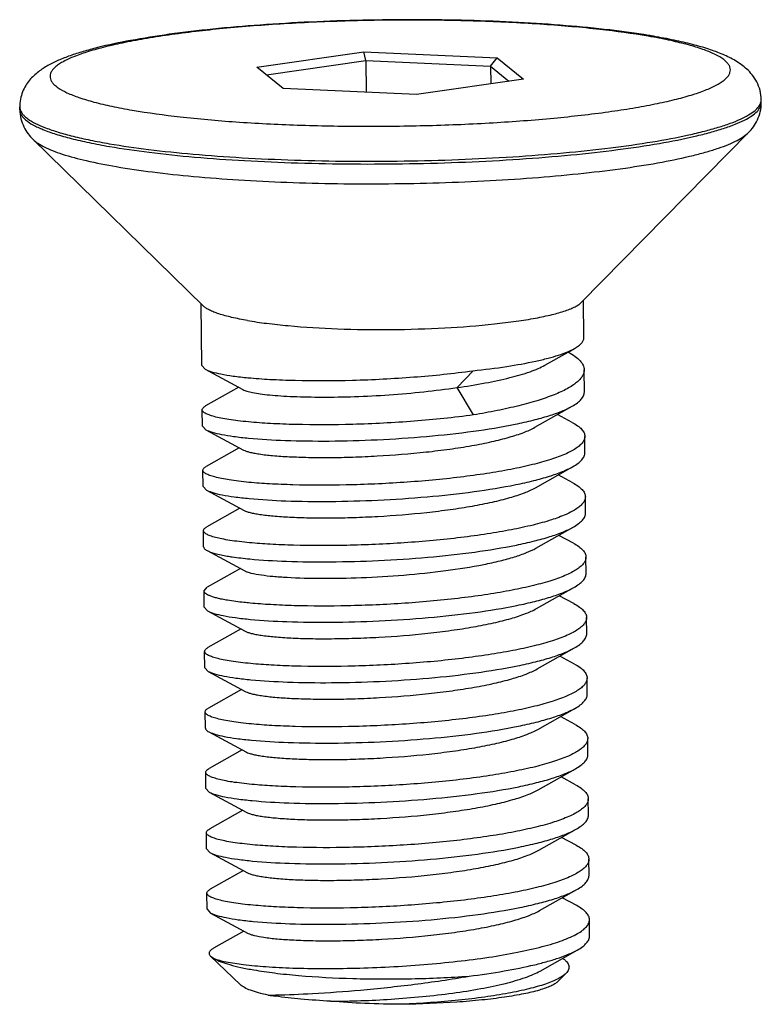
# Model space of a CAD drawing. Units: inches. Extents: x 8862 to 12328, y -1544 to 1673.
# Drawn here: x 12081 to 12091, y -1320 to -1307 of the extents above; entities that cross this region are included whole.
import ezdxf

# ---------------------------------------------------------------- set-up
doc = ezdxf.new("R2010")
doc.units = ezdxf.units.IN
doc.header["$MEASUREMENT"] = 0
doc.layers.add('02___PRT_ALL_AXES', color=7, linetype='Continuous')

msp = doc.modelspace()

# ---------------------------------------------------------------- linework, layer by layer
at = {"color": 7, "linetype": 'Continuous'}
for p, q in [((12084.497, -1308.094), (12085.897, -1307.893)), ((12084.621, -1308.196), (12085.92, -1308.009)), ((12085.897, -1307.893), (12087.641, -1307.972)), ((12085.92, -1308.009), (12085.897, -1307.893)), ((12085.92, -1308.009), (12087.554, -1308.083)), ((12085.92, -1308.009), (12085.924, -1308.422)), ((12087.554, -1308.083), (12087.641, -1307.972)), ((12087.641, -1307.972), (12087.984, -1308.252)), ((12084.839, -1308.373), (12084.497, -1308.094)), ((12087.554, -1308.083), (12087.794, -1308.279)), ((12087.554, -1308.083), (12087.557, -1308.313)), ((12087.984, -1308.252), (12086.583, -1308.452)), ((12086.583, -1308.452), (12084.839, -1308.373)), ((12088.262, -1311.993), (12088.569, -1311.82)), ((12088.569, -1311.82), (12088.651, -1311.774)), ((12083.777, -1311.998), (12083.821, -1312.046)), ((12083.821, -1312.046), (12084.314, -1312.312)), ((12087.114, -1312.285), (12087.324, -1312.065)), ((12084.259, -1312.282), (12083.826, -1312.526)), ((12087.329, -1312.643), (12087.114, -1312.285)), ((12088.132, -1312.805), (12088.619, -1312.53)), ((12088.621, -1312.74), (12088.429, -1312.637)), ((12083.784, -1312.788), (12083.829, -1312.836)), ((12083.829, -1312.836), (12084.321, -1313.102)), ((12084.266, -1313.072), (12083.833, -1313.317)), ((12088.139, -1313.595), (12088.626, -1313.32)), ((12088.628, -1313.531), (12088.437, -1313.427)), ((12083.792, -1313.578), (12083.836, -1313.627)), ((12083.836, -1313.627), (12084.329, -1313.892)), ((12084.274, -1313.862), (12083.841, -1314.107)), ((12088.147, -1314.385), (12088.634, -1314.111)), ((12088.636, -1314.321), (12088.444, -1314.218)), ((12083.844, -1314.417), (12084.337, -1314.682)), ((12084.282, -1314.653), (12083.848, -1314.897)), ((12083.805, -1314.946), (12083.848, -1314.897)), ((12088.155, -1315.176), (12088.642, -1314.901)), ((12088.644, -1315.111), (12088.452, -1315.008)), ((12083.807, -1315.158), (12083.851, -1315.207)), ((12083.851, -1315.207), (12084.344, -1315.473)), ((12084.289, -1315.443), (12083.856, -1315.687)), ((12088.162, -1315.966), (12088.649, -1315.691)), ((12088.651, -1315.901), (12088.46, -1315.798)), ((12083.815, -1315.949), (12083.859, -1315.997)), ((12083.859, -1315.997), (12084.352, -1316.263)), ((12084.297, -1316.233), (12083.864, -1316.477)), ((12088.17, -1316.756), (12088.657, -1316.481)), ((12088.659, -1316.691), (12088.467, -1316.588)), ((12083.867, -1316.787), (12084.359, -1317.053)), ((12084.304, -1317.023), (12083.871, -1317.268)), ((12088.177, -1317.546), (12088.664, -1317.271)), ((12088.666, -1317.482), (12088.475, -1317.378)), ((12083.83, -1317.529), (12083.874, -1317.578)), ((12083.874, -1317.578), (12084.367, -1317.843)), ((12084.312, -1317.814), (12083.879, -1318.058)), ((12088.185, -1318.336), (12088.672, -1318.062)), ((12088.674, -1318.272), (12088.482, -1318.169)), ((12083.838, -1318.319), (12083.882, -1318.368)), ((12083.882, -1318.368), (12084.375, -1318.633)), ((12084.32, -1318.604), (12083.886, -1318.848)), ((12088.193, -1319.127), (12088.68, -1318.852)), ((12088.682, -1319.062), (12088.49, -1318.959)), ((12083.845, -1319.109), (12083.889, -1319.158)), ((12083.889, -1319.158), (12084.382, -1319.424)), ((12084.327, -1319.394), (12083.929, -1319.619)), ((12083.891, -1319.724), (12083.937, -1319.755)), ((12084.281, -1320.097), (12083.891, -1319.724)), ((12088.2, -1319.917), (12088.687, -1319.642)), ((12088.428, -1320.057), (12088.538, -1319.948))]:
    msp.add_line(p, q, dxfattribs=at)
for centre, radius, start, end in [((12088.287, -1315.418), 7.842, 79.7069, 80.2592), ((12088.181, -1316.45), 8.888, 80.2546, 80.6833), ((12084.507, -1310.199), 10.034, 270.7929, 271.3369), ((12085.389, -1315.75), 4.543, 260.5853, 261.7173)]:
    msp.add_arc(centre, radius, start, end, dxfattribs=at)
for points, knots in [([(12089.62, -1307.679), (12089.451, -1307.651), (12089.092, -1307.602), (12088.524, -1307.547), (12087.906, -1307.506), (12087.25, -1307.48), (12086.571, -1307.471), (12085.885, -1307.478), (12085.206, -1307.5), (12084.552, -1307.539), (12083.935, -1307.592), (12083.369, -1307.658), (12082.866, -1307.738), (12082.49, -1307.816), (12082.227, -1307.887), (12082.057, -1307.941), (12081.903, -1308.001), (12081.763, -1308.069), (12081.634, -1308.152), (12081.536, -1308.243), (12081.47, -1308.335), (12081.428, -1308.418), (12081.4, -1308.513), (12081.394, -1308.58), (12081.394, -1308.614)], [0, 0, 0, 0, 0.059505, 0.126066, 0.198444, 0.275124, 0.354438, 0.434632, 0.513918, 0.590543, 0.662839, 0.729301, 0.788668, 0.840068, 0.862693, 0.883361, 0.90231, 0.920014, 0.937341, 0.955694, 0.965825, 0.976666, 0.988012, 1, 1, 1, 1]), ([(12089.614, -1307.689), (12089.405, -1307.653), (12088.95, -1307.592), (12088.223, -1307.529), (12087.419, -1307.489), (12086.57, -1307.474), (12085.709, -1307.485), (12084.868, -1307.522), (12084.08, -1307.582), (12083.47, -1307.653), (12083.032, -1307.721), (12082.747, -1307.774), (12082.495, -1307.832), (12082.279, -1307.892), (12082.101, -1307.954), (12081.978, -1308.011), (12081.902, -1308.058), (12081.858, -1308.092), (12081.825, -1308.126), (12081.802, -1308.16), (12081.79, -1308.195), (12081.79, -1308.231), (12081.801, -1308.266), (12081.823, -1308.3), (12081.856, -1308.334), (12081.917, -1308.381), (12082.022, -1308.436), (12082.18, -1308.497), (12082.376, -1308.555), (12082.608, -1308.609), (12082.776, -1308.641), (12082.866, -1308.656)], [0, 0, 0, 0, 0.069253, 0.149622, 0.238175, 0.331616, 0.426448, 0.519117, 0.606157, 0.684338, 0.719204, 0.750829, 0.778946, 0.803342, 0.823863, 0.840454, 0.847309, 0.85325, 0.858352, 0.862747, 0.866643, 0.870342, 0.874195, 0.878511, 0.883515, 0.889343, 0.903754, 0.922057, 0.94428, 0.970328, 1, 1, 1, 1]), ([(12082.866, -1308.656), (12083.073, -1308.692), (12083.524, -1308.752), (12084.244, -1308.816), (12085.04, -1308.856), (12085.881, -1308.871), (12086.736, -1308.861), (12087.571, -1308.826), (12088.357, -1308.767), (12088.966, -1308.698), (12089.406, -1308.632), (12089.693, -1308.579), (12089.948, -1308.523), (12090.168, -1308.464), (12090.351, -1308.402), (12090.496, -1308.339), (12090.59, -1308.281), (12090.643, -1308.233), (12090.67, -1308.199), (12090.686, -1308.164), (12090.692, -1308.129), (12090.685, -1308.094), (12090.668, -1308.06), (12090.64, -1308.026), (12090.585, -1307.979), (12090.489, -1307.923), (12090.342, -1307.863), (12090.157, -1307.805), (12089.935, -1307.75), (12089.775, -1307.718), (12089.689, -1307.702)], [0, 0, 0, 0, 0.069198, 0.149442, 0.237854, 0.331199, 0.426039, 0.51888, 0.606304, 0.685122, 0.720406, 0.752517, 0.781187, 0.806196, 0.827381, 0.844671, 0.858139, 0.863553, 0.868206, 0.872271, 0.876009, 0.879755, 0.883841, 0.888523, 0.893972, 0.907519, 0.924892, 0.946159, 0.971251, 1, 1, 1, 1]), ([(12091.094, -1308.521), (12091.093, -1308.48), (12091.083, -1308.398), (12091.039, -1308.288), (12090.98, -1308.196), (12090.889, -1308.099), (12090.761, -1308.007), (12090.59, -1307.923), (12090.401, -1307.854), (12090.187, -1307.793), (12089.946, -1307.738), (12089.775, -1307.706), (12089.686, -1307.69)], [0, 0, 0, 0, 0.070839, 0.137604, 0.200007, 0.257024, 0.362053, 0.466592, 0.579473, 0.704996, 0.845067, 1, 1, 1, 1]), ([(12091.09, -1308.551), (12091.091, -1308.548), (12091.093, -1308.539), (12091.094, -1308.529), (12091.094, -1308.521)], [0, 0, 0, 0, 0.253565, 1, 1, 1, 1]), ([(12081.394, -1308.614), (12081.394, -1308.622), (12081.395, -1308.632), (12081.398, -1308.642), (12081.398, -1308.645)], [0, 0, 0, 0, 0.74625, 1, 1, 1, 1]), ([(12081.394, -1308.651), (12081.395, -1308.691), (12081.405, -1308.769), (12081.445, -1308.875), (12081.5, -1308.966), (12081.546, -1309.017), (12081.569, -1309.039)], [0, 0, 0, 0, 0.273565, 0.533994, 0.776109, 1, 1, 1, 1]), ([(12081.394, -1308.651), (12081.395, -1308.662), (12081.398, -1308.686), (12081.414, -1308.719), (12081.439, -1308.753), (12081.487, -1308.8), (12081.574, -1308.855), (12081.707, -1308.916), (12081.875, -1308.975), (12082.077, -1309.031), (12082.311, -1309.085), (12082.478, -1309.116), (12082.567, -1309.131)], [0, 0, 0, 0, 0.025671, 0.053254, 0.084295, 0.119877, 0.207043, 0.317766, 0.45282, 0.612071, 0.794871, 1, 1, 1, 1]), ([(12081.398, -1308.645), (12081.404, -1308.668), (12081.425, -1308.702), (12081.462, -1308.74), (12081.517, -1308.784), (12081.607, -1308.836), (12081.741, -1308.893), (12081.906, -1308.948), (12082.1, -1309.001), (12082.324, -1309.051), (12082.482, -1309.08), (12082.566, -1309.095)], [0, 0, 0, 0, 0.055337, 0.088616, 0.126522, 0.217663, 0.330601, 0.465729, 0.622825, 0.801282, 1, 1, 1, 1]), ([(12082.566, -1309.095), (12082.736, -1309.124), (12083.101, -1309.176), (12083.68, -1309.236), (12084.316, -1309.282), (12085.237, -1309.323), (12086.418, -1309.332), (12087.593, -1309.288), (12088.492, -1309.219), (12089.102, -1309.155), (12089.648, -1309.078), (12090.057, -1309.002), (12090.343, -1308.934), (12090.524, -1308.884), (12090.682, -1308.833), (12090.815, -1308.779), (12090.923, -1308.725), (12091.005, -1308.67), (12091.063, -1308.614), (12091.085, -1308.571), (12091.09, -1308.551)], [0, 0, 0, 0, 0.059671, 0.127234, 0.201268, 0.280183, 0.445736, 0.60957, 0.686378, 0.757533, 0.82152, 0.877012, 0.901228, 0.922938, 0.942066, 0.958561, 0.972429, 0.983751, 0.992762, 1, 1, 1, 1]), ([(12082.567, -1309.131), (12082.74, -1309.161), (12083.111, -1309.214), (12083.701, -1309.275), (12084.35, -1309.32), (12085.042, -1309.35), (12085.762, -1309.363), (12086.493, -1309.359), (12087.218, -1309.338), (12087.921, -1309.3), (12088.586, -1309.247), (12089.196, -1309.179), (12089.738, -1309.099), (12090.141, -1309.02), (12090.42, -1308.951), (12090.594, -1308.899), (12090.744, -1308.846), (12090.868, -1308.791), (12090.965, -1308.736), (12091.037, -1308.679), (12091.077, -1308.628), (12091.092, -1308.587), (12091.094, -1308.567), (12091.094, -1308.557)], [0, 0, 0, 0, 0.060509, 0.12912, 0.20434, 0.284502, 0.367812, 0.452397, 0.536353, 0.61779, 0.694884, 0.765918, 0.829335, 0.883785, 0.907304, 0.928207, 0.946425, 0.961928, 0.97475, 0.985041, 0.993173, 0.996679, 1, 1, 1, 1]), ([(12090.927, -1308.949), (12090.95, -1308.926), (12090.994, -1308.875), (12091.048, -1308.783), (12091.086, -1308.676), (12091.094, -1308.597), (12091.094, -1308.557)], [0, 0, 0, 0, 0.223891, 0.466004, 0.726434, 1, 1, 1, 1]), ([(12081.569, -1309.039), (12081.588, -1309.058), (12081.635, -1309.094), (12081.721, -1309.142), (12081.827, -1309.189), (12082.009, -1309.253), (12082.287, -1309.326), (12082.525, -1309.373), (12082.656, -1309.395)], [0, 0, 0, 0, 0.06889, 0.153162, 0.253724, 0.370833, 0.654129, 1, 1, 1, 1]), ([(12082.656, -1309.395), (12082.813, -1309.422), (12083.15, -1309.471), (12083.684, -1309.528), (12084.27, -1309.572), (12085.12, -1309.614), (12086.217, -1309.628), (12087.316, -1309.595), (12088.168, -1309.539), (12088.758, -1309.485), (12089.298, -1309.419), (12089.776, -1309.343), (12090.13, -1309.269), (12090.375, -1309.204), (12090.529, -1309.157), (12090.661, -1309.108), (12090.772, -1309.058), (12090.859, -1309.007), (12090.908, -1308.969), (12090.927, -1308.949)], [0, 0, 0, 0, 0.057276, 0.121846, 0.19248, 0.267809, 0.426565, 0.585673, 0.661435, 0.732662, 0.797971, 0.856115, 0.906024, 0.927621, 0.94687, 0.963717, 0.978148, 0.990199, 1, 1, 1, 1]), ([(12088.651, -1311.774), (12088.67, -1311.763), (12088.703, -1311.743), (12088.742, -1311.708), (12088.767, -1311.672), (12088.774, -1311.646), (12088.773, -1311.634)], [0, 0, 0, 0, 0.328946, 0.597013, 0.814039, 1, 1, 1, 1]), ([(12087.324, -1312.065), (12087.471, -1312.05), (12087.746, -1312.015), (12088.073, -1311.957), (12088.298, -1311.904), (12088.437, -1311.864), (12088.553, -1311.822), (12088.622, -1311.79), (12088.651, -1311.774)], [0, 0, 0, 0, 0.326016, 0.607827, 0.728746, 0.834852, 0.925392, 1, 1, 1, 1]), ([(12088.569, -1311.82), (12088.6, -1311.837), (12088.655, -1311.871), (12088.723, -1311.928), (12088.766, -1311.988), (12088.777, -1312.032), (12088.777, -1312.053)], [0, 0, 0, 0, 0.32632, 0.594043, 0.812176, 1, 1, 1, 1]), ([(12087.114, -1312.285), (12087.237, -1312.268), (12087.47, -1312.231), (12087.789, -1312.163), (12088.02, -1312.098), (12088.17, -1312.039), (12088.234, -1312.008), (12088.262, -1311.993)], [0, 0, 0, 0, 0.315092, 0.592778, 0.823198, 0.91853, 1, 1, 1, 1]), ([(12083.821, -1312.046), (12083.833, -1312.052), (12083.859, -1312.064), (12083.927, -1312.087), (12084.036, -1312.111), (12084.196, -1312.137), (12084.315, -1312.15), (12084.38, -1312.156)], [0, 0, 0, 0, 0.068545, 0.153438, 0.372593, 0.656147, 1, 1, 1, 1]), ([(12084.38, -1312.156), (12084.476, -1312.165), (12084.681, -1312.18), (12085.136, -1312.197), (12085.764, -1312.194), (12086.541, -1312.154), (12087.066, -1312.1), (12087.324, -1312.065)], [0, 0, 0, 0, 0.097551, 0.209159, 0.462944, 0.735746, 1, 1, 1, 1]), ([(12088.777, -1312.053), (12088.778, -1312.067), (12088.773, -1312.096), (12088.753, -1312.139), (12088.721, -1312.181), (12088.677, -1312.222), (12088.621, -1312.262), (12088.525, -1312.319), (12088.375, -1312.386), (12088.164, -1312.458), (12087.914, -1312.527), (12087.632, -1312.59), (12087.433, -1312.626), (12087.329, -1312.643)], [0, 0, 0, 0, 0.025917, 0.053989, 0.085912, 0.122779, 0.165234, 0.213594, 0.328321, 0.466527, 0.626379, 0.805296, 1, 1, 1, 1]), ([(12084.314, -1312.312), (12084.33, -1312.32), (12084.372, -1312.335), (12084.448, -1312.353), (12084.548, -1312.369), (12084.67, -1312.383), (12084.814, -1312.394), (12085.042, -1312.406), (12085.364, -1312.412), (12085.782, -1312.405), (12086.227, -1312.382), (12086.674, -1312.343), (12086.97, -1312.306), (12087.114, -1312.285)], [0, 0, 0, 0, 0.019306, 0.047033, 0.08307, 0.127063, 0.178489, 0.236718, 0.370548, 0.52174, 0.682541, 0.844703, 1, 1, 1, 1]), ([(12088.619, -1312.53), (12088.643, -1312.516), (12088.686, -1312.489), (12088.739, -1312.443), (12088.772, -1312.395), (12088.78, -1312.36), (12088.78, -1312.344)], [0, 0, 0, 0, 0.327862, 0.59581, 0.81329, 1, 1, 1, 1]), ([(12083.782, -1312.576), (12083.782, -1312.572), (12083.784, -1312.562), (12083.793, -1312.55), (12083.807, -1312.537), (12083.819, -1312.53), (12083.826, -1312.526)], [0, 0, 0, 0, 0.18477, 0.401032, 0.669196, 1, 1, 1, 1]), ([(12084.386, -1312.734), (12084.34, -1312.73), (12084.254, -1312.721), (12084.134, -1312.705), (12084.03, -1312.687), (12083.944, -1312.667), (12083.876, -1312.647), (12083.831, -1312.628), (12083.805, -1312.612), (12083.793, -1312.6), (12083.784, -1312.588), (12083.782, -1312.58), (12083.782, -1312.576)], [0, 0, 0, 0, 0.214396, 0.404661, 0.569219, 0.707133, 0.817848, 0.901493, 0.933621, 0.959903, 0.981389, 1, 1, 1, 1]), ([(12087.329, -1312.643), (12087.072, -1312.679), (12086.546, -1312.732), (12085.769, -1312.772), (12085.141, -1312.775), (12084.686, -1312.758), (12084.481, -1312.743), (12084.386, -1312.734)], [0, 0, 0, 0, 0.264254, 0.537056, 0.790841, 0.902449, 1, 1, 1, 1]), ([(12084.388, -1312.946), (12084.547, -1312.961), (12084.898, -1312.981), (12085.46, -1312.988), (12086.076, -1312.971), (12086.707, -1312.929), (12087.309, -1312.864), (12087.774, -1312.788), (12088.102, -1312.715), (12088.305, -1312.659), (12088.476, -1312.6), (12088.576, -1312.554), (12088.619, -1312.53)], [0, 0, 0, 0, 0.112203, 0.246183, 0.393281, 0.543945, 0.688427, 0.817512, 0.873734, 0.923273, 0.965491, 1, 1, 1, 1]), ([(12088.621, -1312.74), (12088.645, -1312.754), (12088.689, -1312.78), (12088.743, -1312.825), (12088.777, -1312.872), (12088.786, -1312.907), (12088.786, -1312.923)], [0, 0, 0, 0, 0.327815, 0.595781, 0.813285, 1, 1, 1, 1]), ([(12083.829, -1312.836), (12083.84, -1312.843), (12083.867, -1312.854), (12083.934, -1312.877), (12084.044, -1312.902), (12084.203, -1312.927), (12084.322, -1312.94), (12084.388, -1312.946)], [0, 0, 0, 0, 0.068544, 0.153435, 0.372594, 0.656152, 1, 1, 1, 1]), ([(12084.321, -1313.102), (12084.332, -1313.108), (12084.358, -1313.118), (12084.404, -1313.131), (12084.462, -1313.143), (12084.562, -1313.16), (12084.716, -1313.177), (12084.93, -1313.191), (12085.179, -1313.199), (12085.457, -1313.201), (12085.757, -1313.195), (12086.178, -1313.176), (12086.6, -1313.143), (12087.013, -1313.092), (12087.3, -1313.048), (12087.56, -1312.997), (12087.787, -1312.94), (12087.976, -1312.879), (12088.086, -1312.831), (12088.132, -1312.805)], [0, 0, 0, 0, 0.00929, 0.021613, 0.03699, 0.055367, 0.100726, 0.156645, 0.221737, 0.294357, 0.372651, 0.454619, 0.621156, 0.701509, 0.7772, 0.846367, 0.907371, 0.958878, 1, 1, 1, 1]), ([(12088.786, -1312.923), (12088.786, -1312.936), (12088.781, -1312.964), (12088.758, -1313.005), (12088.721, -1313.044), (12088.67, -1313.082), (12088.606, -1313.12), (12088.497, -1313.172), (12088.327, -1313.233), (12088.089, -1313.299), (12087.809, -1313.359), (12087.495, -1313.413), (12087.152, -1313.459), (12086.79, -1313.498), (12086.292, -1313.537), (12085.683, -1313.564), (12085.098, -1313.564), (12084.674, -1313.547), (12084.483, -1313.533), (12084.393, -1313.525)], [0, 0, 0, 0, 0.008765, 0.018578, 0.030192, 0.044033, 0.060316, 0.079127, 0.12429, 0.179064, 0.242483, 0.313262, 0.389892, 0.470698, 0.553887, 0.719938, 0.873202, 0.940687, 1, 1, 1, 1]), ([(12088.626, -1313.32), (12088.651, -1313.307), (12088.694, -1313.279), (12088.747, -1313.233), (12088.78, -1313.186), (12088.788, -1313.151), (12088.788, -1313.135)], [0, 0, 0, 0, 0.327853, 0.595804, 0.81329, 1, 1, 1, 1]), ([(12083.79, -1313.366), (12083.79, -1313.362), (12083.792, -1313.353), (12083.801, -1313.34), (12083.815, -1313.328), (12083.827, -1313.32), (12083.833, -1313.317)], [0, 0, 0, 0, 0.18477, 0.401036, 0.669202, 1, 1, 1, 1]), ([(12084.393, -1313.525), (12084.348, -1313.52), (12084.262, -1313.511), (12084.141, -1313.495), (12084.038, -1313.477), (12083.951, -1313.457), (12083.883, -1313.437), (12083.839, -1313.418), (12083.813, -1313.402), (12083.8, -1313.39), (12083.792, -1313.379), (12083.79, -1313.37), (12083.79, -1313.366)], [0, 0, 0, 0, 0.214392, 0.404656, 0.569218, 0.707134, 0.817849, 0.901494, 0.933622, 0.959903, 0.981389, 1, 1, 1, 1]), ([(12084.395, -1313.736), (12084.555, -1313.752), (12084.906, -1313.772), (12085.468, -1313.778), (12086.084, -1313.761), (12086.714, -1313.719), (12087.317, -1313.654), (12087.782, -1313.579), (12088.109, -1313.506), (12088.313, -1313.45), (12088.483, -1313.39), (12088.583, -1313.345), (12088.626, -1313.32)], [0, 0, 0, 0, 0.112206, 0.246192, 0.39329, 0.543953, 0.688436, 0.817517, 0.873736, 0.923273, 0.965491, 1, 1, 1, 1]), ([(12088.628, -1313.531), (12088.653, -1313.544), (12088.697, -1313.57), (12088.75, -1313.615), (12088.785, -1313.662), (12088.793, -1313.697), (12088.793, -1313.713)], [0, 0, 0, 0, 0.327828, 0.595798, 0.813292, 1, 1, 1, 1]), ([(12083.836, -1313.627), (12083.848, -1313.633), (12083.875, -1313.644), (12083.942, -1313.667), (12084.052, -1313.692), (12084.211, -1313.717), (12084.33, -1313.73), (12084.395, -1313.736)], [0, 0, 0, 0, 0.068545, 0.153437, 0.372597, 0.656155, 1, 1, 1, 1]), ([(12084.329, -1313.892), (12084.34, -1313.898), (12084.365, -1313.908), (12084.411, -1313.921), (12084.469, -1313.934), (12084.57, -1313.95), (12084.723, -1313.967), (12084.937, -1313.981), (12085.187, -1313.989), (12085.465, -1313.991), (12085.765, -1313.985), (12086.186, -1313.966), (12086.608, -1313.933), (12087.021, -1313.882), (12087.307, -1313.838), (12087.568, -1313.787), (12087.795, -1313.73), (12087.983, -1313.67), (12088.093, -1313.621), (12088.139, -1313.595)], [0, 0, 0, 0, 0.00929, 0.021613, 0.03699, 0.055367, 0.100725, 0.156645, 0.221737, 0.294357, 0.372651, 0.454619, 0.621156, 0.701509, 0.7772, 0.846367, 0.907371, 0.958878, 1, 1, 1, 1]), ([(12088.793, -1313.713), (12088.794, -1313.726), (12088.788, -1313.755), (12088.765, -1313.795), (12088.728, -1313.834), (12088.678, -1313.872), (12088.614, -1313.91), (12088.504, -1313.962), (12088.335, -1314.024), (12088.096, -1314.089), (12087.817, -1314.149), (12087.502, -1314.203), (12087.16, -1314.249), (12086.798, -1314.288), (12086.3, -1314.327), (12085.691, -1314.354), (12085.105, -1314.354), (12084.682, -1314.337), (12084.49, -1314.323), (12084.401, -1314.315)], [0, 0, 0, 0, 0.008765, 0.018579, 0.030194, 0.044037, 0.060321, 0.079133, 0.124298, 0.179071, 0.242487, 0.313264, 0.389894, 0.4707, 0.553888, 0.719934, 0.8732, 0.940687, 1, 1, 1, 1]), ([(12088.634, -1314.111), (12088.658, -1314.097), (12088.702, -1314.07), (12088.754, -1314.024), (12088.788, -1313.976), (12088.796, -1313.941), (12088.795, -1313.925)], [0, 0, 0, 0, 0.327852, 0.595795, 0.813287, 1, 1, 1, 1]), ([(12083.797, -1314.156), (12083.797, -1314.152), (12083.8, -1314.143), (12083.809, -1314.13), (12083.823, -1314.118), (12083.834, -1314.111), (12083.841, -1314.107)], [0, 0, 0, 0, 0.184771, 0.401053, 0.669224, 1, 1, 1, 1]), ([(12084.401, -1314.315), (12084.355, -1314.31), (12084.269, -1314.301), (12084.149, -1314.285), (12084.045, -1314.267), (12083.959, -1314.248), (12083.891, -1314.227), (12083.846, -1314.208), (12083.821, -1314.192), (12083.808, -1314.181), (12083.8, -1314.169), (12083.798, -1314.16), (12083.797, -1314.156)], [0, 0, 0, 0, 0.214405, 0.404679, 0.569246, 0.707164, 0.817874, 0.901511, 0.933634, 0.959909, 0.98139, 1, 1, 1, 1]), ([(12084.403, -1314.527), (12084.562, -1314.542), (12084.914, -1314.562), (12085.475, -1314.568), (12086.092, -1314.551), (12086.722, -1314.509), (12087.324, -1314.444), (12087.789, -1314.369), (12088.117, -1314.296), (12088.321, -1314.24), (12088.491, -1314.181), (12088.591, -1314.135), (12088.634, -1314.111)], [0, 0, 0, 0, 0.112206, 0.24619, 0.393288, 0.543956, 0.688439, 0.817518, 0.873737, 0.923275, 0.965493, 1, 1, 1, 1]), ([(12088.636, -1314.321), (12088.661, -1314.334), (12088.704, -1314.36), (12088.758, -1314.405), (12088.792, -1314.453), (12088.801, -1314.487), (12088.801, -1314.503)], [0, 0, 0, 0, 0.327832, 0.5958, 0.813291, 1, 1, 1, 1]), ([(12083.8, -1314.368), (12083.8, -1314.372), (12083.802, -1314.382), (12083.811, -1314.394), (12083.825, -1314.406), (12083.837, -1314.413), (12083.844, -1314.417)], [0, 0, 0, 0, 0.184792, 0.401092, 0.669262, 1, 1, 1, 1]), ([(12083.844, -1314.417), (12083.858, -1314.424), (12083.892, -1314.439), (12083.98, -1314.465), (12084.054, -1314.48), (12084.108, -1314.489)], [0, 0, 0, 0, 0.175805, 0.401176, 1, 1, 1, 1]), ([(12084.555, -1314.736), (12084.606, -1314.743), (12084.717, -1314.756), (12084.978, -1314.774), (12085.363, -1314.784), (12085.873, -1314.774), (12086.417, -1314.741), (12086.951, -1314.686), (12087.371, -1314.62), (12087.671, -1314.555), (12087.858, -1314.504), (12088.015, -1314.45), (12088.107, -1314.408), (12088.147, -1314.385)], [0, 0, 0, 0, 0.042045, 0.092655, 0.215546, 0.359314, 0.51288, 0.664438, 0.802465, 0.863156, 0.916824, 0.962621, 1, 1, 1, 1]), ([(12084.108, -1314.489), (12084.13, -1314.493), (12084.228, -1314.508), (12084.326, -1314.519), (12084.403, -1314.527)], [0, 0, 0, 0, 0.222468, 1, 1, 1, 1]), ([(12088.801, -1314.503), (12088.801, -1314.517), (12088.796, -1314.545), (12088.773, -1314.585), (12088.736, -1314.624), (12088.685, -1314.662), (12088.622, -1314.7), (12088.512, -1314.753), (12088.343, -1314.814), (12088.104, -1314.879), (12087.824, -1314.94), (12087.51, -1314.993), (12087.167, -1315.04), (12086.805, -1315.078), (12086.307, -1315.118), (12085.699, -1315.145), (12085.113, -1315.145), (12084.689, -1315.127), (12084.498, -1315.113), (12084.409, -1315.105)], [0, 0, 0, 0, 0.008765, 0.01858, 0.030194, 0.044036, 0.06032, 0.079132, 0.124297, 0.179071, 0.242488, 0.313264, 0.389892, 0.470698, 0.553889, 0.719938, 0.873201, 0.940687, 1, 1, 1, 1]), ([(12084.337, -1314.682), (12084.348, -1314.688), (12084.375, -1314.699), (12084.447, -1314.719), (12084.509, -1314.73), (12084.555, -1314.736)], [0, 0, 0, 0, 0.166063, 0.388247, 1, 1, 1, 1]), ([(12088.642, -1314.901), (12088.666, -1314.887), (12088.709, -1314.86), (12088.762, -1314.814), (12088.795, -1314.766), (12088.803, -1314.731), (12088.803, -1314.715)], [0, 0, 0, 0, 0.327855, 0.595802, 0.813288, 1, 1, 1, 1]), ([(12084.113, -1315.067), (12084.09, -1315.063), (12084.045, -1315.055), (12083.983, -1315.042), (12083.93, -1315.027), (12083.886, -1315.012), (12083.852, -1314.997), (12083.826, -1314.981), (12083.81, -1314.965), (12083.805, -1314.952), (12083.805, -1314.946)], [0, 0, 0, 0, 0.21026, 0.395828, 0.556109, 0.690832, 0.800337, 0.88571, 0.949852, 1, 1, 1, 1]), ([(12084.411, -1315.317), (12084.57, -1315.332), (12084.921, -1315.352), (12085.483, -1315.358), (12086.099, -1315.341), (12086.729, -1315.3), (12087.332, -1315.234), (12087.797, -1315.159), (12088.124, -1315.086), (12088.328, -1315.03), (12088.499, -1314.971), (12088.599, -1314.925), (12088.642, -1314.901)], [0, 0, 0, 0, 0.112204, 0.246182, 0.393281, 0.543948, 0.688431, 0.817515, 0.873736, 0.923275, 0.965493, 1, 1, 1, 1]), ([(12084.409, -1315.105), (12084.381, -1315.102), (12084.283, -1315.092), (12084.184, -1315.079), (12084.113, -1315.067)], [0, 0, 0, 0, 0.276964, 1, 1, 1, 1]), ([(12083.851, -1315.207), (12083.863, -1315.213), (12083.89, -1315.225), (12083.957, -1315.247), (12084.067, -1315.272), (12084.226, -1315.297), (12084.345, -1315.311), (12084.411, -1315.317)], [0, 0, 0, 0, 0.068543, 0.153435, 0.372591, 0.656148, 1, 1, 1, 1]), ([(12084.344, -1315.473), (12084.355, -1315.478), (12084.381, -1315.489), (12084.427, -1315.502), (12084.485, -1315.514), (12084.585, -1315.531), (12084.739, -1315.547), (12084.952, -1315.562), (12085.202, -1315.57), (12085.48, -1315.571), (12085.78, -1315.565), (12086.201, -1315.547), (12086.623, -1315.513), (12087.036, -1315.463), (12087.323, -1315.418), (12087.583, -1315.367), (12087.81, -1315.311), (12087.999, -1315.25), (12088.108, -1315.202), (12088.155, -1315.176)], [0, 0, 0, 0, 0.009289, 0.021612, 0.03699, 0.055366, 0.100725, 0.156644, 0.221737, 0.294357, 0.372651, 0.454619, 0.621156, 0.701509, 0.7772, 0.846367, 0.907371, 0.958878, 1, 1, 1, 1]), ([(12088.644, -1315.111), (12088.668, -1315.124), (12088.712, -1315.151), (12088.765, -1315.196), (12088.8, -1315.243), (12088.809, -1315.277), (12088.809, -1315.293)], [0, 0, 0, 0, 0.327819, 0.595787, 0.813287, 1, 1, 1, 1]), ([(12088.809, -1315.293), (12088.809, -1315.307), (12088.803, -1315.335), (12088.78, -1315.375), (12088.744, -1315.414), (12088.693, -1315.453), (12088.629, -1315.49), (12088.52, -1315.543), (12088.35, -1315.604), (12088.112, -1315.67), (12087.832, -1315.73), (12087.517, -1315.783), (12087.175, -1315.83), (12086.813, -1315.868), (12086.315, -1315.908), (12085.706, -1315.935), (12085.12, -1315.935), (12084.697, -1315.918), (12084.505, -1315.904), (12084.416, -1315.895)], [0, 0, 0, 0, 0.008765, 0.018579, 0.030193, 0.044034, 0.060317, 0.079127, 0.124291, 0.179065, 0.242483, 0.313262, 0.389892, 0.470698, 0.553889, 0.719941, 0.873202, 0.940687, 1, 1, 1, 1]), ([(12088.649, -1315.691), (12088.674, -1315.677), (12088.717, -1315.65), (12088.769, -1315.604), (12088.803, -1315.556), (12088.811, -1315.521), (12088.811, -1315.505)], [0, 0, 0, 0, 0.327859, 0.595808, 0.81329, 1, 1, 1, 1]), ([(12083.813, -1315.737), (12083.813, -1315.732), (12083.815, -1315.723), (12083.824, -1315.711), (12083.838, -1315.698), (12083.849, -1315.691), (12083.856, -1315.687)], [0, 0, 0, 0, 0.184769, 0.401025, 0.669188, 1, 1, 1, 1]), ([(12084.416, -1315.895), (12084.371, -1315.891), (12084.285, -1315.882), (12084.164, -1315.865), (12084.06, -1315.847), (12083.974, -1315.828), (12083.906, -1315.808), (12083.861, -1315.789), (12083.836, -1315.773), (12083.823, -1315.761), (12083.815, -1315.749), (12083.813, -1315.741), (12083.813, -1315.737)], [0, 0, 0, 0, 0.214391, 0.404652, 0.569211, 0.707126, 0.817841, 0.901487, 0.933617, 0.959901, 0.981388, 1, 1, 1, 1]), ([(12084.418, -1316.107), (12084.578, -1316.122), (12084.929, -1316.142), (12085.49, -1316.149), (12086.107, -1316.132), (12086.737, -1316.09), (12087.339, -1316.024), (12087.805, -1315.949), (12088.132, -1315.876), (12088.336, -1315.82), (12088.506, -1315.761), (12088.606, -1315.715), (12088.649, -1315.691)], [0, 0, 0, 0, 0.112203, 0.246186, 0.393285, 0.543948, 0.688431, 0.817515, 0.873735, 0.923273, 0.965491, 1, 1, 1, 1]), ([(12083.859, -1315.997), (12083.871, -1316.003), (12083.897, -1316.015), (12083.965, -1316.038), (12084.074, -1316.062), (12084.234, -1316.088), (12084.353, -1316.101), (12084.418, -1316.107)], [0, 0, 0, 0, 0.068545, 0.153437, 0.372597, 0.656155, 1, 1, 1, 1]), ([(12084.352, -1316.263), (12084.362, -1316.268), (12084.388, -1316.279), (12084.434, -1316.292), (12084.492, -1316.304), (12084.593, -1316.321), (12084.746, -1316.338), (12084.96, -1316.352), (12085.209, -1316.36), (12085.488, -1316.362), (12085.788, -1316.356), (12086.208, -1316.337), (12086.631, -1316.303), (12087.043, -1316.253), (12087.33, -1316.208), (12087.591, -1316.158), (12087.818, -1316.101), (12088.006, -1316.04), (12088.116, -1315.992), (12088.162, -1315.966)], [0, 0, 0, 0, 0.009289, 0.021612, 0.03699, 0.055366, 0.100724, 0.156644, 0.221737, 0.294356, 0.372651, 0.454619, 0.621156, 0.701509, 0.7772, 0.846368, 0.907371, 0.958878, 1, 1, 1, 1]), ([(12088.651, -1315.901), (12088.676, -1315.914), (12088.72, -1315.941), (12088.773, -1315.986), (12088.807, -1316.033), (12088.816, -1316.068), (12088.816, -1316.084)], [0, 0, 0, 0, 0.32782, 0.595788, 0.813288, 1, 1, 1, 1]), ([(12088.816, -1316.084), (12088.816, -1316.097), (12088.811, -1316.125), (12088.788, -1316.165), (12088.751, -1316.204), (12088.701, -1316.243), (12088.637, -1316.28), (12088.527, -1316.333), (12088.358, -1316.394), (12088.119, -1316.46), (12087.84, -1316.52), (12087.525, -1316.574), (12087.183, -1316.62), (12086.82, -1316.658), (12086.323, -1316.698), (12085.714, -1316.725), (12085.128, -1316.725), (12084.705, -1316.708), (12084.513, -1316.694), (12084.424, -1316.685)], [0, 0, 0, 0, 0.008765, 0.018579, 0.030193, 0.044035, 0.060318, 0.07913, 0.124293, 0.179067, 0.242484, 0.313262, 0.389893, 0.470699, 0.553887, 0.719936, 0.873202, 0.940687, 1, 1, 1, 1]), ([(12088.657, -1316.481), (12088.681, -1316.467), (12088.724, -1316.44), (12088.777, -1316.394), (12088.81, -1316.346), (12088.818, -1316.312), (12088.818, -1316.296)], [0, 0, 0, 0, 0.327851, 0.5958, 0.81329, 1, 1, 1, 1]), ([(12083.82, -1316.527), (12083.82, -1316.523), (12083.822, -1316.513), (12083.831, -1316.501), (12083.845, -1316.488), (12083.857, -1316.481), (12083.864, -1316.477)], [0, 0, 0, 0, 0.18477, 0.401046, 0.669216, 1, 1, 1, 1]), ([(12084.426, -1316.897), (12084.585, -1316.912), (12084.936, -1316.932), (12085.498, -1316.939), (12086.114, -1316.922), (12086.745, -1316.88), (12087.347, -1316.815), (12087.812, -1316.739), (12088.14, -1316.666), (12088.343, -1316.61), (12088.514, -1316.551), (12088.614, -1316.505), (12088.657, -1316.481)], [0, 0, 0, 0, 0.112207, 0.246192, 0.393291, 0.543956, 0.688439, 0.817518, 0.873736, 0.923274, 0.965492, 1, 1, 1, 1]), ([(12084.424, -1316.685), (12084.378, -1316.681), (12084.292, -1316.672), (12084.172, -1316.656), (12084.068, -1316.638), (12083.982, -1316.618), (12083.914, -1316.598), (12083.869, -1316.579), (12083.843, -1316.563), (12083.831, -1316.551), (12083.822, -1316.539), (12083.82, -1316.531), (12083.82, -1316.527)], [0, 0, 0, 0, 0.214397, 0.404666, 0.569231, 0.707148, 0.817861, 0.901503, 0.933628, 0.959906, 0.98139, 1, 1, 1, 1]), ([(12083.822, -1316.739), (12083.822, -1316.743), (12083.825, -1316.752), (12083.834, -1316.765), (12083.848, -1316.777), (12083.86, -1316.784), (12083.867, -1316.787)], [0, 0, 0, 0, 0.184755, 0.401051, 0.669254, 1, 1, 1, 1]), ([(12084.359, -1317.053), (12084.37, -1317.059), (12084.396, -1317.069), (12084.442, -1317.082), (12084.5, -1317.094), (12084.6, -1317.111), (12084.754, -1317.128), (12084.968, -1317.142), (12085.217, -1317.15), (12085.495, -1317.152), (12085.795, -1317.146), (12086.216, -1317.127), (12086.638, -1317.094), (12087.051, -1317.043), (12087.338, -1316.999), (12087.598, -1316.948), (12087.825, -1316.891), (12088.014, -1316.83), (12088.124, -1316.782), (12088.17, -1316.756)], [0, 0, 0, 0, 0.009289, 0.021612, 0.03699, 0.055366, 0.100724, 0.156644, 0.221737, 0.294356, 0.372651, 0.454619, 0.621156, 0.701509, 0.7772, 0.846368, 0.907371, 0.958878, 1, 1, 1, 1]), ([(12088.659, -1316.691), (12088.683, -1316.705), (12088.727, -1316.731), (12088.781, -1316.776), (12088.815, -1316.823), (12088.824, -1316.858), (12088.824, -1316.874)], [0, 0, 0, 0, 0.327834, 0.595803, 0.813293, 1, 1, 1, 1]), ([(12083.867, -1316.787), (12083.878, -1316.794), (12083.905, -1316.805), (12083.972, -1316.828), (12084.082, -1316.853), (12084.241, -1316.878), (12084.36, -1316.891), (12084.426, -1316.897)], [0, 0, 0, 0, 0.068544, 0.153441, 0.372601, 0.656147, 1, 1, 1, 1]), ([(12088.824, -1316.874), (12088.824, -1316.887), (12088.819, -1316.915), (12088.796, -1316.956), (12088.759, -1316.995), (12088.708, -1317.033), (12088.644, -1317.071), (12088.535, -1317.123), (12088.365, -1317.184), (12088.127, -1317.25), (12087.847, -1317.31), (12087.533, -1317.364), (12087.19, -1317.41), (12086.828, -1317.449), (12086.33, -1317.488), (12085.721, -1317.515), (12085.136, -1317.515), (12084.712, -1317.498), (12084.521, -1317.484), (12084.431, -1317.476)], [0, 0, 0, 0, 0.008765, 0.01858, 0.030195, 0.044037, 0.060322, 0.079134, 0.1243, 0.179074, 0.24249, 0.313266, 0.389895, 0.470701, 0.55389, 0.719936, 0.8732, 0.940687, 1, 1, 1, 1]), ([(12088.664, -1317.271), (12088.689, -1317.258), (12088.732, -1317.23), (12088.785, -1317.184), (12088.818, -1317.137), (12088.826, -1317.102), (12088.826, -1317.086)], [0, 0, 0, 0, 0.327853, 0.595796, 0.813286, 1, 1, 1, 1]), ([(12083.828, -1317.317), (12083.828, -1317.313), (12083.83, -1317.304), (12083.839, -1317.291), (12083.853, -1317.279), (12083.865, -1317.271), (12083.871, -1317.268)], [0, 0, 0, 0, 0.184769, 0.40103, 0.669197, 1, 1, 1, 1]), ([(12084.433, -1317.687), (12084.593, -1317.703), (12084.944, -1317.723), (12085.506, -1317.729), (12086.122, -1317.712), (12086.752, -1317.67), (12087.355, -1317.605), (12087.82, -1317.53), (12088.147, -1317.457), (12088.351, -1317.401), (12088.521, -1317.341), (12088.621, -1317.296), (12088.664, -1317.271)], [0, 0, 0, 0, 0.112205, 0.246186, 0.393284, 0.543952, 0.688436, 0.817516, 0.873737, 0.923275, 0.965493, 1, 1, 1, 1]), ([(12084.431, -1317.476), (12084.386, -1317.471), (12084.3, -1317.462), (12084.179, -1317.446), (12084.076, -1317.428), (12083.989, -1317.408), (12083.921, -1317.388), (12083.877, -1317.369), (12083.851, -1317.353), (12083.838, -1317.341), (12083.83, -1317.33), (12083.828, -1317.321), (12083.828, -1317.317)], [0, 0, 0, 0, 0.214412, 0.404678, 0.56924, 0.707157, 0.817873, 0.901509, 0.933631, 0.959909, 0.981391, 1, 1, 1, 1]), ([(12084.367, -1317.843), (12084.378, -1317.849), (12084.404, -1317.859), (12084.449, -1317.872), (12084.507, -1317.885), (12084.608, -1317.901), (12084.761, -1317.918), (12084.975, -1317.932), (12085.225, -1317.941), (12085.503, -1317.942), (12085.803, -1317.936), (12086.224, -1317.917), (12086.646, -1317.884), (12087.059, -1317.833), (12087.345, -1317.789), (12087.606, -1317.738), (12087.833, -1317.681), (12088.022, -1317.621), (12088.131, -1317.572), (12088.177, -1317.546)], [0, 0, 0, 0, 0.009288, 0.021612, 0.03699, 0.055366, 0.100724, 0.156643, 0.221737, 0.294356, 0.372651, 0.454619, 0.621156, 0.701509, 0.777201, 0.846368, 0.907372, 0.958879, 1, 1, 1, 1]), ([(12088.666, -1317.482), (12088.691, -1317.495), (12088.735, -1317.521), (12088.788, -1317.566), (12088.823, -1317.613), (12088.831, -1317.648), (12088.831, -1317.664)], [0, 0, 0, 0, 0.327827, 0.595796, 0.81329, 1, 1, 1, 1]), ([(12083.874, -1317.578), (12083.886, -1317.584), (12083.913, -1317.596), (12083.98, -1317.618), (12084.09, -1317.643), (12084.249, -1317.668), (12084.368, -1317.681), (12084.433, -1317.687)], [0, 0, 0, 0, 0.068545, 0.153439, 0.372594, 0.656147, 1, 1, 1, 1]), ([(12088.831, -1317.664), (12088.832, -1317.677), (12088.826, -1317.706), (12088.803, -1317.746), (12088.766, -1317.785), (12088.716, -1317.823), (12088.652, -1317.861), (12088.542, -1317.913), (12088.373, -1317.975), (12088.135, -1318.04), (12087.855, -1318.1), (12087.54, -1318.154), (12087.198, -1318.2), (12086.836, -1318.239), (12086.338, -1318.278), (12085.729, -1318.305), (12085.143, -1318.305), (12084.72, -1318.288), (12084.528, -1318.274), (12084.439, -1318.266)], [0, 0, 0, 0, 0.008765, 0.018579, 0.030194, 0.044035, 0.060319, 0.07913, 0.124294, 0.179069, 0.242486, 0.313264, 0.389892, 0.470699, 0.55389, 0.71994, 0.873201, 0.940687, 1, 1, 1, 1]), ([(12088.672, -1318.062), (12088.696, -1318.048), (12088.74, -1318.021), (12088.792, -1317.975), (12088.826, -1317.927), (12088.834, -1317.892), (12088.834, -1317.876)], [0, 0, 0, 0, 0.327861, 0.595809, 0.81329, 1, 1, 1, 1]), ([(12083.836, -1318.107), (12083.835, -1318.103), (12083.838, -1318.094), (12083.847, -1318.081), (12083.861, -1318.069), (12083.872, -1318.062), (12083.879, -1318.058)], [0, 0, 0, 0, 0.18477, 0.401033, 0.669197, 1, 1, 1, 1]), ([(12084.441, -1318.478), (12084.6, -1318.493), (12084.952, -1318.513), (12085.513, -1318.519), (12086.13, -1318.502), (12086.76, -1318.46), (12087.362, -1318.395), (12087.827, -1318.32), (12088.155, -1318.247), (12088.359, -1318.191), (12088.529, -1318.132), (12088.629, -1318.086), (12088.672, -1318.062)], [0, 0, 0, 0, 0.112203, 0.246182, 0.393281, 0.543945, 0.688427, 0.817512, 0.873734, 0.923273, 0.965492, 1, 1, 1, 1]), ([(12084.439, -1318.266), (12084.393, -1318.261), (12084.307, -1318.252), (12084.187, -1318.236), (12084.083, -1318.218), (12083.997, -1318.199), (12083.929, -1318.178), (12083.884, -1318.159), (12083.859, -1318.143), (12083.846, -1318.132), (12083.838, -1318.12), (12083.836, -1318.111), (12083.836, -1318.107)], [0, 0, 0, 0, 0.214397, 0.404662, 0.569221, 0.707134, 0.81785, 0.901494, 0.933621, 0.959903, 0.981389, 1, 1, 1, 1]), ([(12088.674, -1318.272), (12088.699, -1318.285), (12088.742, -1318.311), (12088.796, -1318.356), (12088.83, -1318.404), (12088.839, -1318.438), (12088.839, -1318.454)], [0, 0, 0, 0, 0.327815, 0.595781, 0.813285, 1, 1, 1, 1]), ([(12083.882, -1318.368), (12083.893, -1318.374), (12083.92, -1318.386), (12083.988, -1318.408), (12084.097, -1318.433), (12084.257, -1318.458), (12084.376, -1318.471), (12084.441, -1318.478)], [0, 0, 0, 0, 0.068544, 0.153435, 0.372594, 0.656151, 1, 1, 1, 1]), ([(12084.375, -1318.633), (12084.385, -1318.639), (12084.411, -1318.649), (12084.457, -1318.662), (12084.515, -1318.675), (12084.616, -1318.691), (12084.769, -1318.708), (12084.983, -1318.723), (12085.232, -1318.731), (12085.511, -1318.732), (12085.811, -1318.726), (12086.231, -1318.708), (12086.654, -1318.674), (12087.066, -1318.624), (12087.353, -1318.579), (12087.613, -1318.528), (12087.841, -1318.472), (12088.029, -1318.411), (12088.139, -1318.362), (12088.185, -1318.336)], [0, 0, 0, 0, 0.009288, 0.021612, 0.036989, 0.055366, 0.100724, 0.156643, 0.221737, 0.294356, 0.372651, 0.454619, 0.621156, 0.701509, 0.777201, 0.846368, 0.907372, 0.958879, 1, 1, 1, 1]), ([(12088.839, -1318.454), (12088.839, -1318.467), (12088.834, -1318.496), (12088.811, -1318.536), (12088.774, -1318.575), (12088.724, -1318.613), (12088.66, -1318.651), (12088.55, -1318.704), (12088.381, -1318.765), (12088.142, -1318.83), (12087.862, -1318.891), (12087.548, -1318.944), (12087.205, -1318.991), (12086.843, -1319.029), (12086.345, -1319.069), (12085.737, -1319.096), (12085.151, -1319.096), (12084.727, -1319.078), (12084.536, -1319.064), (12084.447, -1319.056)], [0, 0, 0, 0, 0.008765, 0.018579, 0.030193, 0.044033, 0.060316, 0.079127, 0.12429, 0.179064, 0.242483, 0.313262, 0.389892, 0.470698, 0.553887, 0.719938, 0.873202, 0.940687, 1, 1, 1, 1]), ([(12088.68, -1318.852), (12088.704, -1318.838), (12088.747, -1318.811), (12088.8, -1318.765), (12088.833, -1318.717), (12088.841, -1318.682), (12088.841, -1318.666)], [0, 0, 0, 0, 0.327853, 0.595804, 0.81329, 1, 1, 1, 1]), ([(12083.843, -1318.898), (12083.843, -1318.893), (12083.845, -1318.884), (12083.854, -1318.871), (12083.868, -1318.859), (12083.88, -1318.852), (12083.886, -1318.848)], [0, 0, 0, 0, 0.18477, 0.401034, 0.669199, 1, 1, 1, 1]), ([(12084.447, -1319.056), (12084.401, -1319.052), (12084.315, -1319.043), (12084.195, -1319.026), (12084.091, -1319.008), (12084.005, -1318.989), (12083.937, -1318.969), (12083.892, -1318.95), (12083.866, -1318.933), (12083.853, -1318.922), (12083.845, -1318.91), (12083.843, -1318.901), (12083.843, -1318.898)], [0, 0, 0, 0, 0.214391, 0.404655, 0.569216, 0.707132, 0.817847, 0.901492, 0.933621, 0.959903, 0.981389, 1, 1, 1, 1]), ([(12084.449, -1319.268), (12084.608, -1319.283), (12084.959, -1319.303), (12085.521, -1319.309), (12086.137, -1319.292), (12086.768, -1319.251), (12087.37, -1319.185), (12087.835, -1319.11), (12088.162, -1319.037), (12088.366, -1318.981), (12088.537, -1318.922), (12088.637, -1318.876), (12088.68, -1318.852)], [0, 0, 0, 0, 0.112205, 0.246191, 0.393289, 0.543952, 0.688435, 0.817517, 0.873736, 0.923273, 0.965491, 1, 1, 1, 1]), ([(12088.847, -1319.244), (12088.847, -1319.229), (12088.838, -1319.194), (12088.803, -1319.147), (12088.75, -1319.102), (12088.706, -1319.075), (12088.682, -1319.062)], [0, 0, 0, 0, 0.18671, 0.404205, 0.672166, 1, 1, 1, 1]), ([(12083.889, -1319.158), (12083.901, -1319.164), (12083.928, -1319.176), (12083.995, -1319.198), (12084.105, -1319.223), (12084.264, -1319.248), (12084.383, -1319.262), (12084.449, -1319.268)], [0, 0, 0, 0, 0.068545, 0.153437, 0.372597, 0.656155, 1, 1, 1, 1]), ([(12084.382, -1319.424), (12084.393, -1319.429), (12084.419, -1319.44), (12084.487, -1319.459), (12084.604, -1319.479), (12084.777, -1319.499), (12084.99, -1319.513), (12085.24, -1319.521), (12085.518, -1319.522), (12085.818, -1319.516), (12086.239, -1319.498), (12086.661, -1319.464), (12087.074, -1319.414), (12087.361, -1319.369), (12087.621, -1319.318), (12087.848, -1319.262), (12088.037, -1319.201), (12088.146, -1319.153), (12088.193, -1319.127)], [0, 0, 0, 0, 0.009288, 0.021613, 0.055356, 0.100715, 0.156635, 0.221729, 0.294349, 0.372644, 0.454614, 0.621152, 0.701506, 0.777198, 0.846367, 0.907371, 0.958878, 1, 1, 1, 1]), ([(12083.937, -1319.755), (12083.959, -1319.763), (12084.011, -1319.779), (12084.138, -1319.807), (12084.342, -1319.837), (12084.633, -1319.863), (12084.979, -1319.88), (12085.37, -1319.886), (12085.792, -1319.881), (12086.232, -1319.864), (12086.676, -1319.835), (12087.11, -1319.793), (12087.519, -1319.741), (12087.89, -1319.678), (12088.17, -1319.615), (12088.365, -1319.56), (12088.489, -1319.519), (12088.596, -1319.476), (12088.684, -1319.432), (12088.755, -1319.388), (12088.806, -1319.342), (12088.839, -1319.295), (12088.847, -1319.26), (12088.847, -1319.244)], [0, 0, 0, 0, 0.014106, 0.03177, 0.077373, 0.135627, 0.204779, 0.282684, 0.366894, 0.454757, 0.543503, 0.630348, 0.712583, 0.787684, 0.853409, 0.88217, 0.907947, 0.930608, 0.950087, 0.966414, 0.979775, 0.990645, 1, 1, 1, 1]), ([(12088.687, -1319.642), (12088.712, -1319.628), (12088.755, -1319.601), (12088.807, -1319.555), (12088.841, -1319.507), (12088.849, -1319.472), (12088.849, -1319.456)], [0, 0, 0, 0, 0.327845, 0.595793, 0.81329, 1, 1, 1, 1]), ([(12083.929, -1319.619), (12083.916, -1319.626), (12083.898, -1319.638), (12083.88, -1319.657), (12083.873, -1319.671), (12083.87, -1319.684), (12083.872, -1319.698), (12083.879, -1319.712), (12083.886, -1319.72), (12083.891, -1319.724)], [0, 0, 0, 0, 0.331868, 0.460724, 0.570404, 0.668741, 0.766349, 0.874058, 1, 1, 1, 1]), ([(12087.272, -1319.984), (12087.426, -1319.965), (12087.714, -1319.923), (12088.057, -1319.855), (12088.297, -1319.793), (12088.448, -1319.746), (12088.577, -1319.698), (12088.653, -1319.661), (12088.687, -1319.642)], [0, 0, 0, 0, 0.317522, 0.596557, 0.718238, 0.826513, 0.920583, 1, 1, 1, 1]), ([(12083.937, -1319.755), (12083.965, -1319.771), (12084.032, -1319.8), (12084.149, -1319.837), (12084.293, -1319.872), (12084.398, -1319.893), (12084.455, -1319.902)], [0, 0, 0, 0, 0.178479, 0.405491, 0.680153, 1, 1, 1, 1]), ([(12088.495, -1319.75), (12088.506, -1319.758), (12088.526, -1319.773), (12088.557, -1319.803), (12088.578, -1319.837), (12088.58, -1319.873), (12088.574, -1319.899), (12088.559, -1319.925), (12088.546, -1319.94), (12088.538, -1319.948)], [0, 0, 0, 0, 0.164343, 0.306541, 0.537525, 0.64085, 0.74712, 0.864768, 1, 1, 1, 1]), ([(12084.455, -1319.902), (12084.546, -1319.918), (12084.741, -1319.946), (12085.173, -1319.99), (12085.771, -1320.021), (12086.515, -1320.024), (12087.022, -1320.002), (12087.272, -1319.984)], [0, 0, 0, 0, 0.098029, 0.209362, 0.461568, 0.733516, 1, 1, 1, 1]), ([(12084.741, -1320.23), (12084.902, -1320.227), (12085.272, -1320.211), (12085.878, -1320.167), (12086.562, -1320.094), (12087.035, -1320.025), (12087.272, -1319.984)], [0, 0, 0, 0, 0.189651, 0.43712, 0.715965, 1, 1, 1, 1]), ([(12085.461, -1320.312), (12085.724, -1320.311), (12086.125, -1320.297), (12086.657, -1320.254), (12087.049, -1320.209), (12087.411, -1320.153), (12087.729, -1320.087), (12087.959, -1320.021), (12088.109, -1319.963), (12088.172, -1319.933), (12088.2, -1319.917)], [0, 0, 0, 0, 0.283716, 0.43143, 0.574929, 0.708367, 0.826426, 0.924653, 0.965308, 1, 1, 1, 1]), ([(12088.538, -1319.948), (12088.525, -1319.961), (12088.492, -1319.987), (12088.432, -1320.022), (12088.357, -1320.056), (12088.231, -1320.103), (12088.039, -1320.156), (12087.774, -1320.212), (12087.467, -1320.261), (12087.005, -1320.316), (12086.644, -1320.341), (12086.398, -1320.352)], [0, 0, 0, 0, 0.025667, 0.056952, 0.094126, 0.137221, 0.24058, 0.365023, 0.507405, 0.663799, 1, 1, 1, 1]), ([(12084.646, -1320.232), (12084.603, -1320.223), (12084.524, -1320.205), (12084.419, -1320.173), (12084.339, -1320.139), (12084.296, -1320.112), (12084.281, -1320.097)], [0, 0, 0, 0, 0.338088, 0.618053, 0.838051, 1, 1, 1, 1]), ([(12088.428, -1320.057), (12088.417, -1320.068), (12088.389, -1320.089), (12088.336, -1320.116), (12088.269, -1320.143), (12088.152, -1320.18), (12087.973, -1320.221), (12087.722, -1320.263), (12087.429, -1320.299), (12086.984, -1320.336), (12086.636, -1320.349), (12086.398, -1320.352)], [0, 0, 0, 0, 0.022245, 0.050643, 0.0855, 0.126816, 0.228113, 0.352252, 0.495862, 0.654841, 1, 1, 1, 1]), ([(12085.461, -1320.312), (12085.331, -1320.305), (12085.089, -1320.289), (12084.847, -1320.262), (12084.735, -1320.246)], [0, 0, 0, 0, 0.533429, 1, 1, 1, 1]), ([(12086.398, -1320.352), (12086.235, -1320.352), (12085.922, -1320.345), (12085.61, -1320.325), (12085.461, -1320.312)], [0, 0, 0, 0, 0.520495, 1, 1, 1, 1])]:
    msp.add_open_spline(points, degree=3, knots=knots, dxfattribs=at)
at = {"layer": '02___PRT_ALL_AXES', "color": 7, "linetype": 'Continuous'}
for p, q in [((12091.094, -1308.557), (12091.094, -1308.521)), ((12081.394, -1308.651), (12081.394, -1308.614)), ((12083.799, -1311.22), (12081.569, -1309.039)), ((12088.739, -1311.172), (12090.927, -1308.949)), ((12083.777, -1311.998), (12083.769, -1311.19)), ((12088.773, -1311.634), (12088.769, -1311.142)), ((12088.78, -1312.345), (12088.777, -1312.053)), ((12083.784, -1312.788), (12083.782, -1312.576)), ((12088.788, -1313.135), (12088.786, -1312.923)), ((12083.792, -1313.578), (12083.79, -1313.366)), ((12088.795, -1313.925), (12088.793, -1313.713)), ((12083.8, -1314.368), (12083.797, -1314.156)), ((12088.803, -1314.715), (12088.801, -1314.503)), ((12083.807, -1315.158), (12083.805, -1314.946)), ((12088.811, -1315.505), (12088.809, -1315.293)), ((12083.815, -1315.949), (12083.813, -1315.737)), ((12088.818, -1316.296), (12088.816, -1316.084)), ((12083.822, -1316.739), (12083.82, -1316.527)), ((12088.826, -1317.086), (12088.824, -1316.874)), ((12083.83, -1317.529), (12083.828, -1317.317)), ((12088.834, -1317.876), (12088.831, -1317.664)), ((12083.838, -1318.319), (12083.836, -1318.107)), ((12088.841, -1318.666), (12088.839, -1318.454)), ((12083.845, -1319.109), (12083.843, -1318.897)), ((12088.849, -1319.456), (12088.847, -1319.244))]:
    msp.add_line(p, q, dxfattribs=at)
for points, knots in [([(12084.373, -1311.408), (12084.304, -1311.396), (12084.178, -1311.371), (12084.031, -1311.333), (12083.935, -1311.299), (12083.879, -1311.274), (12083.834, -1311.249), (12083.809, -1311.23), (12083.799, -1311.22)], [0, 0, 0, 0, 0.345847, 0.629178, 0.746282, 0.84683, 0.931114, 1, 1, 1, 1]), ([(12084.373, -1311.408), (12084.456, -1311.422), (12084.634, -1311.448), (12085.026, -1311.489), (12085.57, -1311.522), (12086.253, -1311.531), (12086.938, -1311.51), (12087.484, -1311.469), (12087.879, -1311.42), (12088.131, -1311.38), (12088.346, -1311.335), (12088.499, -1311.293), (12088.599, -1311.256), (12088.657, -1311.23), (12088.703, -1311.203), (12088.729, -1311.183), (12088.739, -1311.172)], [0, 0, 0, 0, 0.057275, 0.121852, 0.267806, 0.426567, 0.585681, 0.732662, 0.797973, 0.856119, 0.90603, 0.946868, 0.963716, 0.978148, 0.990198, 1, 1, 1, 1])]:
    msp.add_open_spline(points, degree=3, knots=knots, dxfattribs=at)

doc.saveas('drawing.dxf')
